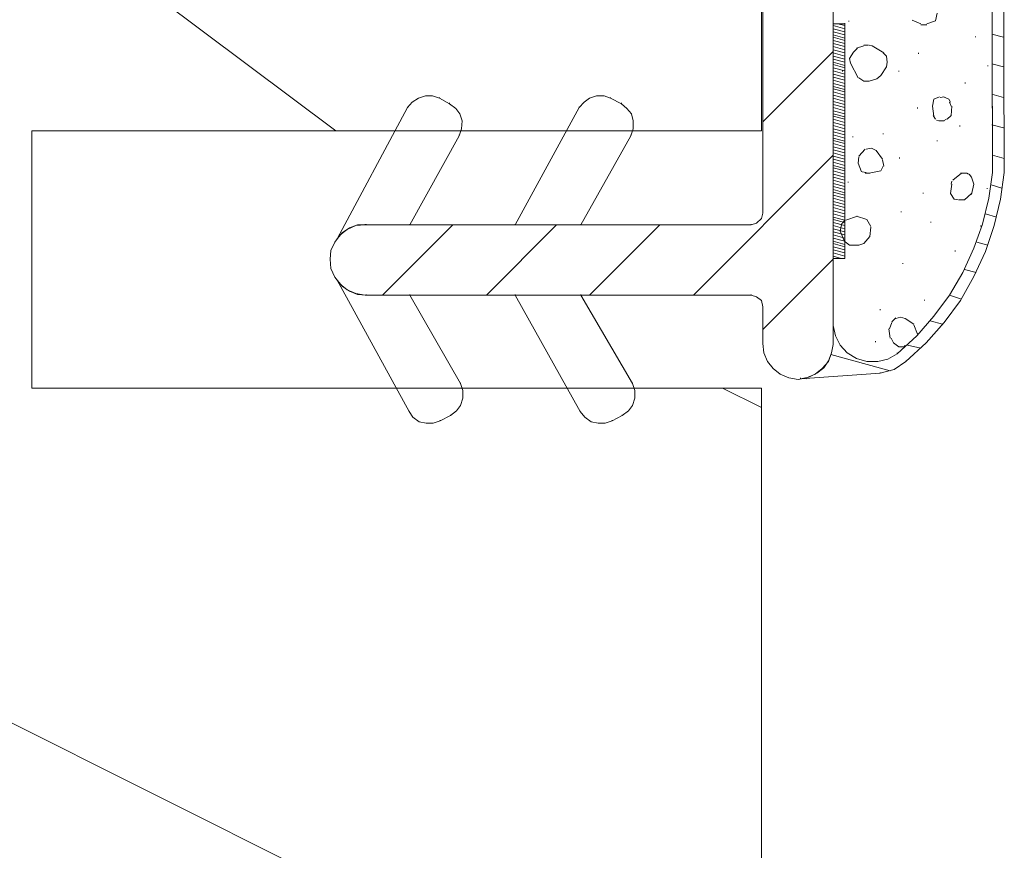
# Model space of a CAD drawing. Units: millimetres. Extents: x 130 to 570, y -34 to 173.
# Drawn here: x 339 to 340, y 103 to 103 of the extents above; entities that cross this region are included whole.
import ezdxf

# ---------------------------------------------------------------- set-up
doc = ezdxf.new("R2010")
doc.units = ezdxf.units.MM
doc.header["$MEASUREMENT"] = 0
doc.layers.get('0').update_dxf_attribs({"lineweight": 18})
doc.layers.add('Layer 1', color=7, linetype='Continuous')

# ---------------------------------------------------------------- blocks, each defined once
blk = doc.blocks.new('CF-085')
at = {"layer": 'Layer 1', "lineweight": 5}
for points in [[(-8.157809565349268, 2.509972954984653), (-2.581064101975969, 2.492995092202284), (-2.759317629895847, 2.569390078070603), (-2.946056851217506, 2.611831497036212), (-3.141286083261363, 2.620319349097292), (-8.157809565349268, 2.637295053218997), (-8.446409487382695, 2.594853634254298), (-8.735007250756823, 2.526948659105903), (-9.015117162068961, 2.433577969114969), (-9.286741379982047, 2.306255870881079), (-9.54987450784192, 2.161955909863002), (-9.787544079519463, 1.983704540601513), (-10.00823686774565, 1.788475308559475), (-10.21195287251957, 1.567782520333287), (-10.29683571044897, 1.440460422098488), (-10.33927605008448, 1.287672609020694), (-10.39869425250144, 0.4218750015788029)], [(-8.293621674304447, 2.492995092202284), (-8.327573082549677, 2.611831497036212)], [(-8.157809565349268, 2.637295053218997), (-8.149321713288188, 2.637295053218997)], [(-7.971070344027609, 2.509972954984653), (-8.00502175227102, 2.637295053218997)], [(-7.640031161687872, 2.501485102923573), (-7.673982569932193, 2.628807201158827)], [(-7.308989820689746, 2.501485102923573), (-7.342943387594275, 2.628807201158827)], [(-6.977950638350919, 2.501485102923573), (-7.011904205255448, 2.628807201158827)], [(-6.655399308072262, 2.501485102923573), (-6.689352874976791, 2.628807201158827)], [(-2.377347017871941, 2.492995092202284), (-8.157809565349268, 2.509972954984653), (-8.437921635321615, 2.467531536018589), (-8.718031546634663, 2.399626560871104), (-8.98116575382555, 2.306255870881079), (-9.244299961016438, 2.187421624705996), (-9.490456305424956, 2.043121663689737), (-9.71963802504142, 1.873358146489329), (-9.931842961205618, 1.686616766506551), (-10.12707111391937, 1.474411830341898), (-10.18648931633633, 1.372553288291249), (-10.21195287251957, 1.2622068941777), (-10.21195287251957, 1.143372648003526), (-10.17800038494515, 1.033026253890432), (-10.11858326185829, 0.9311677118384178), (-10.033701503259, 0.8547748846307623), (-9.931842961205618, 0.803845613604528), (-9.821496567094798, 0.778379898761079), (-5.815067415475639, 0.778379898761079)], [(-8.157809565349268, 2.509972954984653), (-8.437921635321615, 2.467531536018589), (-8.718031546634663, 2.399626560871104), (-8.98116575382555, 2.306255870881079), (-9.244299961016438, 2.187421624705996), (-9.490456305424956, 2.043121663689737), (-9.71963802504142, 1.873358146489329), (-9.931842961205618, 1.686616766506551), (-10.12707111391937, 1.474411830341898)], [(-8.607685152522023, 2.433577969114969), (-8.641636560765434, 2.552414373949807)], [(-8.157809565349268, 2.509972954984653), (-8.149321713288188, 2.509972954984653)], [(-8.157809565349268, 2.509972954984653), (-8.149321713288188, 2.509972954984653)], [(-8.913260778676701, 2.340209437784699), (-8.947212186921021, 2.459043683958873)], [(-8.743495102816993, 2.382648698090099), (-8.735007250756823, 2.382648698090099)], [(-8.336063093269146, 2.450555831897338), (-8.327573082549677, 2.450555831897338)], [(-7.003416353194368, 2.459043683958873), (-6.994926342472169, 2.459043683958873)], [(-9.210346394111909, 2.204397328828611), (-9.244299961016438, 2.331719427062955)], [(-8.454897339444685, 2.204397328828611), (-8.386992364296745, 2.280790156037176)], [(-8.395480216356916, 2.280790156037176), (-8.285133822244276, 2.306255870881079)], [(-8.285133822244276, 2.306255870881079), (-8.208738836374138, 2.280790156037176)], [(-8.208738836374138, 2.280790156037176), (-8.174787428131637, 2.25532659985439)], [(-8.174787428131637, 2.24683874779331), (-8.166297417409439, 2.229860885010941)], [(-6.689352874976791, 2.323231575001875), (-6.680862864255502, 2.323231575001875)], [(-9.490456305424956, 2.043121663689737), (-9.532897724388746, 2.170443761924082)], [(-8.454897339444685, 2.144980205741751), (-8.454897339444685, 2.204397328828611)], [(-8.242692403280486, 2.077075230593811), (-8.166297417409439, 2.170443761924082)], [(-8.166297417409439, 2.161955909863002), (-8.166297417409439, 2.229860885010941)], [(-7.657006865810033, 2.153468057802831), (-7.648519013749862, 2.153468057802831)], [(-7.190155574516936, 2.212885180889691), (-7.181667722454947, 2.212885180889691)], [(-9.015117162068961, 2.102538786775687), (-9.00662931000879, 2.102538786775687)], [(-8.446409487382695, 2.094050934715517), (-8.454897339444685, 2.136492353680671)], [(-8.446409487382695, 2.094050934715517), (-8.386992364296745, 2.051609515749908)], [(-8.386992364296745, 2.051609515749908), (-8.285133822244276, 2.068585219871613)], [(-8.285133822244276, 2.060097367810988), (-8.251180255339747, 2.068585219871613)], [(-7.580611879940804, 2.017655948845833), (-7.538172619636313, 2.060097367810988)], [(-7.538172619636313, 2.060097367810988), (-7.436314077584754, 2.068585219871613)], [(-7.436314077584754, 2.060097367810988), (-7.393872658620054, 2.043121663689737)], [(-7.393872658620054, 2.051609515749908), (-7.359919091714616, 2.034633811628657)], [(-7.359919091714616, 2.034633811628657), (-7.334455535531376, 1.975216688541343)], [(-9.770567296069018, 1.830916727524629), (-9.804519783642533, 1.966726677820054)], [(-7.597589742724082, 1.975216688541343), (-7.580611879940804, 2.009168096786118)], [(-7.597589742724082, 1.924287417515108), (-7.597589742724082, 1.983704540601513)], [(-7.359919091714616, 1.873358146489329), (-7.334455535531376, 1.932775269576643)], [(-7.342943387594275, 1.941263121637723), (-7.334455535531376, 1.983704540601513)], [(-8.701055842511593, 1.839404579585709), (-8.692565831791214, 1.839404579585709)], [(-7.818282530949361, 1.907309554733194), (-7.809794678887371, 1.907309554733194)], [(-7.597589742724082, 1.924287417515108), (-7.589101890663002, 1.898821702671659)], [(-7.580611879940804, 1.890333850610579), (-7.538172619636313, 1.864870294428703)], [(-7.546660471697393, 1.873358146489329), (-7.436314077584754, 1.85638028370696)], [(-7.436314077584754, 1.85638028370696), (-7.359919091714616, 1.873358146489329)], [(-6.545052913959623, 1.7969631606201), (-6.511099347055094, 1.890333850610579)], [(-6.511099347055094, 1.890333850610579), (-6.426218667786813, 1.907309554733194)], [(-10.033701503259, 1.584758224455902), (-10.06765399083251, 1.72905818547307)], [(-9.54987450784192, 1.77149960443777), (-9.541385576450736, 1.77149960443777)], [(-8.386992364296745, 1.754521741654946), (-8.378502353575456, 1.754521741654946)], [(-6.553540766021612, 1.72905818547307), (-6.553540766021612, 1.7969631606201)], [(-6.545052913959623, 1.72905818547307), (-6.502611494995833, 1.635687495482136)], [(-9.914866177754263, 1.695104618567632), (-9.813007635701794, 1.652665358263141)], [(-9.914866177754263, 1.695104618567632), (-9.906378325694092, 1.695104618567632)], [(-9.804519783642533, 1.652665358263141), (-9.745102660554764, 1.559294668273571)], [(-7.461777633767994, 1.695104618567632), (-7.453289781706005, 1.695104618567632)], [(-6.86760424423737, 1.703594629289375), (-6.859116392177199, 1.703594629289375)], [(-10.21195287251957, 1.567782520333287), (-10.20346502045849, 1.567782520333287)], [(-10.05067720738116, 1.491389693125631), (-10.05067720738116, 1.559294668273571)], [(-10.04218935531917, 1.550806816212491), (-10.04218935531917, 1.567782520333287)], [(-9.745102660554764, 1.559294668273571), (-9.7281258771025, 1.508365397246882)], [(-9.745102660554764, 1.457436126222012), (-9.7281258771025, 1.508365397246882)], [(-9.15092927102505, 1.533828953429667), (-9.142441418964879, 1.533828953429667)], [(-8.590707289738745, 1.516853249307962), (-8.582219437679484, 1.516853249307962)], [(-8.00502175227102, 1.499877545186711), (-7.99653390020903, 1.499877545186711)], [(-10.13556004531146, 0.7529163425787484), (-10.31381141457204, 1.398019003134698)], [(-10.12707111391937, 1.474411830341898), (-10.18648931633633, 1.372553288291249), (-10.21195287251957, 1.2622068941777), (-10.21195287251957, 1.143372648003526), (-10.17800038494515, 1.033026253890432), (-10.11858326185829, 0.9311677118384178), (-10.033701503259, 0.8547748846307623), (-9.931842961205618, 0.803845613604528), (-9.821496567094798, 0.778379898761079)], [(-10.12707111391937, 1.474411830341898), (-10.11858326185829, 1.474411830341898)], [(-10.12707111391937, 1.474411830341898), (-10.11858326185829, 1.474411830341898)], [(-10.05067720738116, 1.491389693125631), (-10.00823686774565, 1.431970411378108)], [(-10.00823686774565, 1.431970411378108), (-9.957307596718962, 1.406506855194413)], [(-9.957307596718962, 1.398019003134698), (-9.855449054667403, 1.381041140351874)], [(-9.855449054667403, 1.389531151073617), (-9.787544079519463, 1.414994707255948)], [(-9.779055148129189, 1.414994707255948), (-9.736614808494593, 1.457436126222012)], [(-7.062833476280318, 1.491389693125631), (-7.054345624221057, 1.491389693125631)], [(-10.33927605008448, 1.287672609020694), (-10.33078819802431, 1.287672609020694)], [(-9.651731970564285, 1.287672609020694), (-9.643244118504114, 1.287672609020694)], [(-8.166297417409439, 1.168836204186766), (-8.140833861227108, 1.296160461082684)], [(-8.140833861227108, 1.296160461082684), (-8.089904590200419, 1.321624017265014)], [(-8.089904590200419, 1.330111869327459), (-8.02199961505248, 1.313136165203934)], [(-8.013511762992309, 1.313136165203934), (-7.92014107300092, 1.245231190055994)], [(-7.741887545080132, 1.321624017265014), (-7.733399693020871, 1.321624017265014)], [(-7.139226303489338, 1.253719042117984), (-7.105272736585718, 1.296160461082684)], [(-7.105272736585718, 1.296160461082684), (-7.011904205255448, 1.355577584169088)], [(-7.011904205255448, 1.355577584169088), (-6.960974934228759, 1.364065436230169)], [(-6.960974934228759, 1.364065436230169), (-6.89306780042061, 1.355577584169088)], [(-6.89306780042061, 1.355577584169088), (-6.859116392177199, 1.321624017265014)], [(-6.859116392177199, 1.330111869327459), (-6.782721406307971, 1.20278977109084)], [(-9.999749015684571, 1.23674333799446), (-9.991260084293387, 1.23674333799446)], [(-8.93023648279977, 1.109419081099906), (-8.853841496929633, 1.177326214908964)], [(-8.853841496929633, 1.177326214908964), (-8.751982954878073, 1.18581406696959)], [(-8.743495102816993, 1.18581406696959), (-8.667102275608883, 1.143372648003526)], [(-8.166297417409439, 1.12639694388273), (-8.166297417409439, 1.177326214908964)], [(-7.92014107300092, 1.245231190055994), (-7.894675358158381, 1.19430191902976)], [(-7.903165368879669, 1.1348847959429), (-7.894675358158381, 1.19430191902976)], [(-7.164692018331877, 1.168836204186766), (-7.139226303489338, 1.253719042117984)], [(-6.77423355424871, 1.168836204186766), (-6.782721406307971, 1.20278977109084)], [(-8.947212186921021, 1.058489810074127), (-8.93023648279977, 1.109419081099906)], [(-8.667102275608883, 1.143372648003526), (-8.633148708704354, 1.033026253890432)], [(-8.157809565349268, 1.1348847959429), (-8.149321713288188, 1.09244337697911)], [(-8.149321713288188, 1.08395552491803), (-8.0559510232968, 1.050001958013047)], [(-7.97955819608778, 1.058489810074127), (-7.903165368879669, 1.12639694388273)], [(-7.164692018331877, 1.109419081099906), (-7.164692018331877, 1.168836204186766)], [(-7.164692018331877, 1.109419081099906), (-7.130738451429167, 1.058489810074127)], [(-6.80818712115142, 1.033026253890432), (-6.782721406307971, 1.109419081099906)], [(-6.77423355424871, 1.109419081099906), (-6.77423355424871, 1.16034835212705)], [(-8.947212186921021, 0.9566312680225675), (-8.947212186921021, 1.058489810074127)], [(-8.675590127669963, 0.9141920077167125), (-8.633148708704354, 1.041514105952876)], [(-8.0559510232968, 1.050001958013047), (-7.98804604814886, 1.058489810074127)], [(-7.775841111984661, 0.990584834926187), (-7.767353259922672, 0.990584834926187)], [(-7.130738451429167, 1.050001958013047), (-6.969462786289839, 0.9651212787434016)], [(-6.969462786289839, 0.9651212787434016), (-6.918533515264969, 0.9566312680225675)], [(-6.918533515264969, 0.9566312680225675), (-6.850628540117029, 0.999072686987267)], [(-6.850628540117029, 0.999072686987267), (-6.80818712115142, 1.041514105952876)], [(-9.091512147939099, 0.778379898761079), (-6.545052913959623, 0.778379898761079), (-6.545052913959623, 0.9057019969963331), (-9.091512147939099, 0.9057019969963331), (-9.091512147939099, 0.778379898761079)], [(-9.091512147939099, 0.9057019969963331), (-9.0830242958762, 0.9057019969963331)], [(-9.06604643309565, 0.778379898761079), (-9.091512147939099, 0.8632627366904781)], [(-9.03209502485042, 0.778379898761079), (-9.06604643309565, 0.9057019969963331)], [(-8.9981414579468, 0.778379898761079), (-9.03209502485042, 0.9057019969963331)], [(-8.96418789104409, 0.778379898761079), (-8.9981414579468, 0.9057019969963331)], [(-8.93023648279977, 0.778379898761079), (-8.96418789104409, 0.9057019969963331)], [(-8.947212186921021, 0.9566312680225675), (-8.896282915894332, 0.888726292874173)], [(-8.904770767956322, 0.778379898761079), (-8.938724334859941, 0.9057019969963331)], [(-8.870819359712002, 0.778379898761079), (-8.904770767956322, 0.9057019969963331)], [(-8.896282915894332, 0.8972141449347983), (-8.794424373844592, 0.8547748846307623)], [(-8.836865792808382, 0.778379898761079), (-8.870819359712002, 0.9057019969963331)], [(-8.802912225903853, 0.778379898761079), (-8.836865792808382, 0.9057019969963331)], [(-8.768960817659533, 0.778379898761079), (-8.802912225903853, 0.9057019969963331)], [(-8.794424373844592, 0.8547748846307623), (-8.709543694573583, 0.8717505887529224)], [(-8.735007250756823, 0.778379898761079), (-8.768960817659533, 0.9057019969963331)], [(-8.701055842511593, 0.778379898761079), (-8.735007250756823, 0.9057019969963331)], [(-8.709543694573583, 0.8802384408140025), (-8.675590127669963, 0.9057019969963331)], [(-8.667102275608883, 0.778379898761079), (-8.701055842511593, 0.9057019969963331)], [(-8.641636560765434, 0.778379898761079), (-8.675590127669963, 0.9057019969963331)], [(-8.607685152522023, 0.778379898761079), (-8.641636560765434, 0.9057019969963331)], [(-8.573731585616585, 0.778379898761079), (-8.607685152522023, 0.9057019969963331)], [(-8.539778018713875, 0.778379898761079), (-8.573731585616585, 0.9057019969963331)], [(-8.505826610470464, 0.778379898761079), (-8.539778018713875, 0.9057019969963331)], [(-8.471873043565935, 0.778379898761079), (-8.505826610470464, 0.9057019969963331)], [(-8.437921635321615, 0.778379898761079), (-8.471873043565935, 0.9057019969963331)], [(-8.403968068417086, 0.778379898761079), (-8.437921635321615, 0.9057019969963331)], [(-8.370014501514376, 0.778379898761079), (-8.403968068417086, 0.9057019969963331)], [(-8.344550945332045, 0.778379898761079), (-8.378502353575456, 0.9057019969963331)], [(-8.310597378426607, 0.778379898761079), (-8.344550945332045, 0.9057019969963331)], [(-8.276645970183196, 0.778379898761079), (-8.310597378426607, 0.9057019969963331)], [(-8.242692403280486, 0.778379898761079), (-8.276645970183196, 0.9057019969963331)], [(-8.268155959460998, 0.9396555638994979), (-8.259668107399918, 0.9396555638994979)], [(-8.208738836374138, 0.778379898761079), (-8.242692403280486, 0.9057019969963331)], [(-8.174787428131637, 0.778379898761079), (-8.208738836374138, 0.9057019969963331)], [(-8.140833861227108, 0.778379898761079), (-8.174787428131637, 0.9057019969963331)], [(-8.106880294323489, 0.778379898761079), (-8.140833861227108, 0.9057019969963331)], [(-8.081416738139339, 0.778379898761079), (-8.115370305044777, 0.9057019969963331)], [(-8.04746317123572, 0.778379898761079), (-8.081416738139339, 0.9057019969963331)], [(-8.013511762992309, 0.778379898761079), (-8.04746317123572, 0.9057019969963331)], [(-7.97955819608778, 0.778379898761079), (-8.013511762992309, 0.9057019969963331)], [(-7.94560462918416, 0.778379898761079), (-7.97955819608778, 0.9057019969963331)], [(-7.91165322093984, 0.778379898761079), (-7.94560462918416, 0.9057019969963331)], [(-7.877699654036221, 0.778379898761079), (-7.91165322093984, 0.9057019969963331)], [(-7.843746087131692, 0.778379898761079), (-7.877699654036221, 0.9057019969963331)], [(-7.809794678887371, 0.778379898761079), (-7.843746087131692, 0.9057019969963331)], [(-7.784328964044832, 0.778379898761079), (-7.818282530949361, 0.9057019969963331)], [(-7.750377555801421, 0.778379898761079), (-7.784328964044832, 0.9057019969963331)], [(-7.716423988896892, 0.778379898761079), (-7.750377555801421, 0.9057019969963331)], [(-7.682470421993273, 0.778379898761079), (-7.716423988896892, 0.9057019969963331)], [(-7.648519013749862, 0.778379898761079), (-7.682470421993273, 0.9057019969963331)], [(-7.614565446845333, 0.778379898761079), (-7.648519013749862, 0.9057019969963331)], [(-7.580611879940804, 0.778379898761079), (-7.614565446845333, 0.9057019969963331)], [(-7.546660471697393, 0.778379898761079), (-7.580611879940804, 0.9057019969963331)], [(-7.521194756854854, 0.778379898761079), (-7.555148323759383, 0.9057019969963331)], [(-7.487243348610534, 0.778379898761079), (-7.521194756854854, 0.9057019969963331)], [(-7.453289781706005, 0.778379898761079), (-7.487243348610534, 0.9057019969963331)], [(-7.419336214802385, 0.778379898761079), (-7.453289781706005, 0.9057019969963331)], [(-7.385384806558974, 0.778379898761079), (-7.419336214802385, 0.9057019969963331)], [(-7.351431239653536, 0.778379898761079), (-7.385384806558974, 0.9057019969963331)], [(-7.317477672749007, 0.778379898761079), (-7.351431239653536, 0.9057019969963331)], [(-7.283526264507415, 0.778379898761079), (-7.317477672749007, 0.9057019969963331)], [(-7.249572697601977, 0.778379898761079), (-7.283526264507415, 0.9057019969963331)], [(-7.224109141419646, 0.778379898761079), (-7.258060549664876, 0.9057019969963331)], [(-7.190155574516936, 0.778379898761079), (-7.224109141419646, 0.9057019969963331)], [(-7.156202007612407, 0.778379898761079), (-7.190155574516936, 0.9057019969963331)], [(-7.122250599368087, 0.778379898761079), (-7.156202007612407, 0.9057019969963331)], [(-7.088297032463558, 0.778379898761079), (-7.122250599368087, 0.9057019969963331)], [(-7.054345624221057, 0.778379898761079), (-7.088297032463558, 0.9057019969963331)], [(-7.062833476280318, 0.8802384408140025), (-7.054345624221057, 0.8802384408140025)], [(-7.020392057316528, 0.778379898761079), (-7.054345624221057, 0.9057019969963331)], [(-6.986438490411999, 0.778379898761079), (-7.020392057316528, 0.9057019969963331)], [(-6.960974934228759, 0.778379898761079), (-6.994926342472169, 0.9057019969963331)], [(-6.927021367325139, 0.778379898761079), (-6.960974934228759, 0.9057019969963331)], [(-6.89306780042061, 0.778379898761079), (-6.927021367325139, 0.9057019969963331)], [(-6.859116392177199, 0.778379898761079), (-6.89306780042061, 0.9057019969963331)], [(-6.82516282527267, 0.778379898761079), (-6.859116392177199, 0.9057019969963331)], [(-6.79121141702835, 0.778379898761079), (-6.82516282527267, 0.9057019969963331)], [(-6.757257850124731, 0.778379898761079), (-6.79121141702835, 0.9057019969963331)], [(-6.723304283220202, 0.778379898761079), (-6.757257850124731, 0.9057019969963331)], [(-6.689352874976791, 0.778379898761079), (-6.723304283220202, 0.9057019969963331)], [(-6.663887160134252, 0.778379898761079), (-6.697840727037871, 0.9057019969963331)], [(-6.629935751890841, 0.778379898761079), (-6.663887160134252, 0.9057019969963331)], [(-6.595982184986312, 0.778379898761079), (-6.629935751890841, 0.9057019969963331)], [(-6.562028618082692, 0.778379898761079), (-6.595982184986312, 0.9057019969963331)], [(-6.545052913959623, 0.8293091697877681), (-6.562028618082692, 0.9057019969963331)], [(-6.545052913959623, 0.9057019969963331), (-6.536565061899452, 0.9057019969963331)], [(-6.519587199117083, 0.9481434159614874), (-6.511099347055094, 0.9481434159614874)], [(-8.599197300461853, 0.01444299203141064), (-5.815067415475639, 0.01444299203141064)], [(-5.815067415475639, 0.778379898761079), (-10.0252125718669, 0.778379898761079), (-10.11858326185829, 0.7614041946398284), (-10.21195287251957, 0.7274506277348447), (-10.2883467790587, 0.6595456525864503), (-10.34776498147566, 0.5831506667181312), (-10.39020532111026, 0.4897821353864966), (-10.40718210456161, 0.3964114453964722), (-10.39020532111026, 0.294552903344913), (-10.34776498147566, 0.2011822133544339), (-10.2883467790587, 0.1247893861463236), (-10.21195287251957, 0.06537226305764499), (-10.11858326185829, 0.02293084409294543), (-10.01672471980582, 0.01444299203141064), (-9.61777948298986, 0.01444299203141064)], [(-10.0252125718669, 0.778379898761079), (-10.11858326185829, 0.7614041946398284), (-10.20346502045849, 0.7274506277348447), (-10.27985892699762, 0.6765213567099746), (-10.33927605008448, 0.6001285295005001), (-10.38171746904918, 0.5152456915701915), (-10.39869425250144, 0.4218750015788029)], [(-10.0252125718669, 0.778379898761079), (-10.01672471980582, 0.778379898761079)], [(-9.821496567094798, 0.778379898761079), (-10.0252125718669, 0.778379898761079)], [(-10.0252125718669, 0.778379898761079), (-10.01672471980582, 0.778379898761079)], [(-9.863936906728483, 0.01444299203141064), (-9.100000000000179, 0.778379898761079)], [(-9.821496567094798, 0.778379898761079), (-9.813007635701794, 0.778379898761079)], [(-9.821496567094798, 0.778379898761079), (-9.813007635701794, 0.778379898761079)], [(-9.745102660554764, 0.778379898761079), (-9.736614808494593, 0.778379898761079)], [(-9.490456305424956, -0.7410082212978413), (-7.971070344027609, 0.778379898761079)], [(-9.091512147939099, 0.778379898761079), (-9.0830242958762, 0.778379898761079)], [(-7.606077594785162, 0.01444299203141064), (-6.842140688055949, 0.778379898761079)], [(-10.39020532111026, 0.481292124666572), (-10.39869425250144, 0.4897821353864966)], [(-10.39869425250144, 0.4218750015788029), (-10.39020532111026, 0.4218750015788029)], [(-10.01672471980582, 0.01444299203141064), (-10.00823686774565, 0.01444299203141064)], [(-9.61777948298986, 0.01444299203141064), (-9.60929163092969, 0.01444299203141064)], [(-9.490456305424956, -0.1128812648631428), (-9.507433088877221, -0.05346414177719261), (-9.54987450784192, -0.00253487074959402), (-9.61777948298986, 0.01444299203141064)], [(-8.599197300461853, 0.01444299203141064), (-8.658614423547803, -0.00253487074959402), (-8.709543694573583, -0.05346414177719261), (-8.726519398694833, -0.1128812648631428)], [(-8.599197300461853, 0.01444299203141064), (-8.590707289738745, 0.01444299203141064)], [(-9.490456305424956, -0.1128812648631428), (-9.481968453363876, -0.1128812648631428)], [(-9.490456305424956, -0.1128812648631428), (-9.490456305424956, -4.30605071713452)], [(-9.490456305424956, -4.30605071713452), (-9.473480601303706, -4.407909259186079), (-9.431039182338097, -4.501277790516804), (-9.371622059252147, -4.577672776385578), (-9.295229232041308, -4.637089899473802), (-9.201858542050829, -4.679531318437592), (-9.100000000000179, -4.688019170499581), (-9.00662931000879, -4.679531318437592), (-8.913260778676701, -4.637089899473802), (-8.836865792808382, -4.577672776385578), (-8.777448669721522, -4.501277790516804), (-8.735007250756823, -4.407909259186079), (-8.726519398694833, -4.30605071713452), (-8.726519398694833, -0.1128812648631428)], [(-8.726519398694833, -0.1128812648631428), (-8.718031546634663, -0.1128812648631428)], [(-9.490456305424956, -1.869937877269047), (-8.726519398694833, -1.10599881187917)], [(-10.85705661240517, -1.623779374200319), (-10.88252124791852, -1.700174360068639), (-10.88252124791852, -1.776567187277658), (-10.86554446446716, -1.852960014487133), (-10.81461519343956, -1.920867148294827), (-10.75519807035271, -1.971796419321061), (-9.490456305424956, -2.676316202964324), (-9.490456305424956, -1.96330856726089), (-10.44962244419621, -1.403086585974131), (-10.52601635073715, -1.377623029791801), (-10.61089918866746, -1.377623029791801), (-10.68729201587557, -1.403086585974131), (-10.74671021829162, -1.445528004938831), (-10.79763948931831, -1.513432980087225), (-10.85705661240517, -1.623779374200319)], [(-10.44962244419621, -1.403086585974131), (-10.44113459213695, -1.403086585974131)], [(-7.351431239653536, -1.640755078322025), (-7.410848362741305, -1.521920832149215), (-7.461777633767994, -1.462503709060536), (-7.521194756854854, -1.411574438034757), (-7.597589742724082, -1.394598733913051), (-7.682470421993273, -1.394598733913051), (-7.758865407861592, -1.420062290095837), (-8.726519398694833, -1.96330856726089), (-8.726519398694833, -2.676316202964324), (-7.453289781706005, -1.980284271381686), (-7.393872658620054, -1.929355000356361), (-7.351431239653536, -1.869937877269047), (-7.325967683473024, -1.793542891399364), (-7.325967683473024, -1.708662212129719), (-7.351431239653536, -1.640755078322025)], [(-7.758865407861592, -1.420062290095837), (-7.750377555801421, -1.420062290095837)], [(-10.79763948931831, -1.513432980087225), (-10.78915055792622, -1.513432980087225)], [(-7.410848362741305, -1.521920832149215), (-7.402360510680225, -1.521920832149215)], [(-10.85705661240517, -1.623779374200319), (-10.84856768101399, -1.623779374200319)], [(-7.351431239653536, -1.640755078322025), (-7.342943387594275, -1.640755078322025)], [(-10.75519807035271, -1.971796419321061), (-10.74671021829162, -1.971796419321061)], [(-9.490456305424956, -1.96330856726089), (-9.481968453363876, -1.96330856726089)], [(-8.726519398694833, -1.96330856726089), (-8.718031546634663, -1.96330856726089)], [(-7.453289781706005, -1.980284271381686), (-7.444801929645834, -1.980284271381686)], [(-9.490456305424956, -2.990379681180082), (-8.726519398694833, -2.226442774451778)], [(-9.490456305424956, -2.676316202964324), (-9.481968453363876, -2.676316202964324)], [(-8.726519398694833, -2.676316202964324), (-8.718031546634663, -2.676316202964324)], [(-9.490456305424956, -4.297562865072985), (-9.490456305424956, -3.822223721717444), (-10.44962244419621, -3.27048959249313), (-10.52601635073715, -3.245026036309435), (-10.61089918866746, -3.245026036309435), (-10.68729201587557, -3.27048959249313), (-10.74671021829162, -3.312931011457829), (-10.79763948931831, -3.380835986606224)], [(-10.44962244419621, -3.27048959249313), (-10.44113459213695, -3.27048959249313)], [(-7.453289781706005, -3.847687277900684), (-7.393872658620054, -3.796758006873995), (-7.351431239653536, -3.72885303172651), (-7.325967683473024, -3.652458045857282), (-7.325967683473024, -3.576065218648717), (-7.351431239653536, -3.499672391440606), (-7.410848362741305, -3.389323838667304), (-7.461777633767994, -3.321418863518455), (-7.521194756854854, -3.278977444553755), (-7.597589742724082, -3.253513888370515), (-7.682470421993273, -3.262001740432959), (-7.758865407861592, -3.287467455275953), (-8.726519398694833, -3.822223721717444), (-8.726519398694833, -4.297562865072985)], [(-7.758865407861592, -3.287467455275953), (-7.750377555801421, -3.287467455275953)], [(-10.79763948931831, -3.380835986606224), (-10.85705661240517, -3.491182380717953), (-10.88252124791852, -3.567577366588091), (-10.88252124791852, -3.643970193797111), (-10.86554446446716, -3.720365179664975), (-10.81461519343956, -3.788270154813825), (-10.75519807035271, -3.830711573778524), (-9.329180640286538, -4.611624184630353)], [(-10.79763948931831, -3.380835986606224), (-10.78915055792622, -3.380835986606224)], [(-9.490456305424956, -4.119309337152197), (-8.726519398694833, -3.355372430422983)], [(-7.410848362741305, -3.389323838667304), (-7.402360510680225, -3.389323838667304)], [(-10.85705661240517, -3.491182380717953), (-10.84856768101399, -3.491182380717953)], [(-7.351431239653536, -3.499672391440606), (-7.342943387594275, -3.499672391440606)], [(-10.75519807035271, -3.830711573778524), (-10.74671021829162, -3.830711573778524)], [(-9.490456305424956, -3.822223721717444), (-9.481968453363876, -3.822223721717444)], [(-8.879307211773991, -4.611624184630353), (-7.453289781706005, -3.847687277900684)], [(-8.726519398694833, -3.822223721717444), (-8.718031546634663, -3.822223721717444)], [(-7.453289781706005, -3.847687277900684), (-7.444801929645834, -3.847687277900684)], [(-9.490456305424956, -4.297562865072985), (-9.481968453363876, -4.390931396404165), (-9.448017045120466, -4.475814234334473), (-9.397087774094686, -4.552207061543493), (-9.329180640286538, -4.611624184630353)], [(-9.490456305424956, -4.297562865072985), (-9.481968453363876, -4.297562865072985)], [(-8.879307211773991, -4.611624184630353), (-8.811402236625142, -4.552207061543493), (-8.760472965599362, -4.475814234334473), (-8.726519398694833, -4.390931396404165), (-8.726519398694833, -4.297562865072985)], [(-8.726519398694833, -4.297562865072985), (-8.718031546634663, -4.297562865072985)], [(-8.726519398694833, -4.30605071713452), (-8.718031546634663, -4.30605071713452)], [(-9.329180640286538, -4.611624184630353), (-9.320692788224548, -4.611624184630353)], [(-8.879307211773991, -4.611624184630353), (-8.870819359712002, -4.611624184630353)]]:
    blk.add_lwpolyline(points, dxfattribs=at)
blk = doc.blocks.new('PB-007 Montant avec pentures face à face')
h = blk.add_hatch()
h.set_pattern_fill('WOOD1', color=256, scale=15, style=0, pattern_type=2)
h.set_pattern_definition([(216.8699, (-133219.1128588924, -16116.28772737326), (44.99999876736678, 30.00000184894975), [7.5, -67.5]), (206.5651, (-133210.1128588924, -16120.78772737326), (-14.99998736911361, -15.00001964094571), [16.77051, -16.77051]), (198.4349, (-133210.1128588924, -16128.28772737326), (-30.00000651889442, -14.99997604834062), [9.48684, -37.94733])])
h.paths.add_polyline_path([(22.60000000000582, 51.75032629523776), (1.77635683940025e-15, 51.75032629523776), (1.77635683940025e-15, 49.63399999999092), (7.929999999993015, 49.63399999999092), (7.929999999993015, 46.83999999999651), (0, 46.83999999999651), (0, 10.16000000000349), (7.929999999993015, 10.16000000000349), (7.929999999993015, 7.36600000000908), (0, 7.366000000009084), (-1.77635683940025e-15, 5.25034375489486), (22.60000000000582, 5.25034375489486)])
for p, q in [((0, 55.43348944286117), (0, 49.63399999999092)), ((0, 49.63399999999092), (7.929999999993015, 49.63399999999092)), ((7.929999999993015, 49.63399999999092), (7.929999999993015, 46.83999999999651)), ((7.929999999993015, 46.83999999999651), (0, 46.83999999999651)), ((0, 46.83999999999651), (0, 10.16000000000349))]:
    blk.add_line(p, q)

msp = doc.modelspace()

# ---------------------------------------------------------------- block references
at = {"xscale": -0.03937, "yscale": 0.03937, "zscale": 0.03937, "rotation": 270}
msp.add_blockref('CF-085', (339.4346581919992, 103.3163087353838), dxfattribs=at)
at = {"xscale": -0.03937, "yscale": 0.03937, "zscale": 0.03937}
msp.add_blockref('PB-007 Montant avec pentures face à face', (339.4346581919995, 101.0588330024622), dxfattribs=at)

doc.saveas('drawing.dxf')
